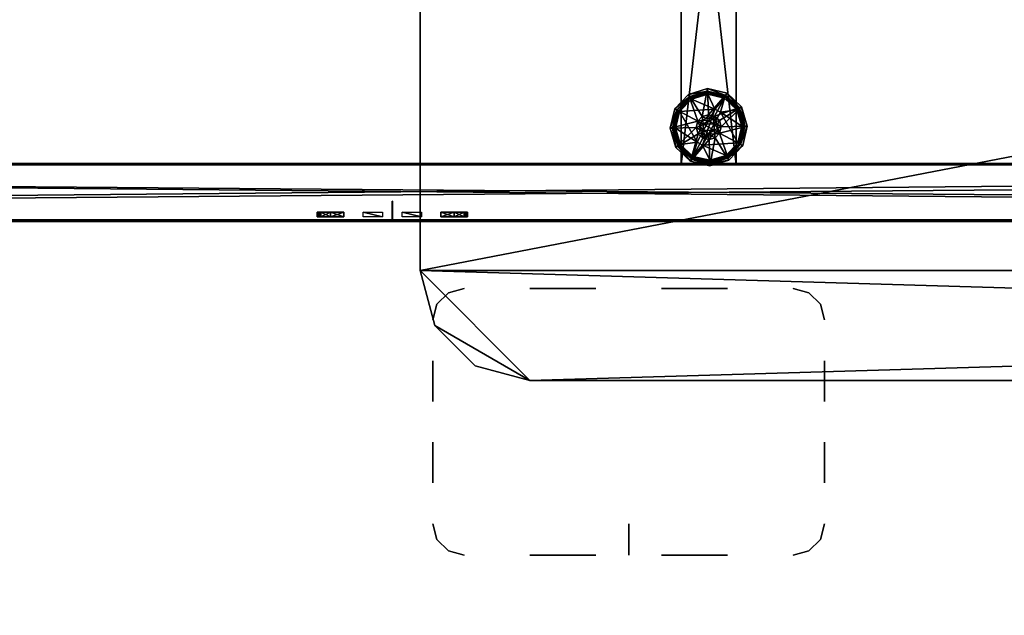
# Model space of a CAD drawing. Units: inches. Extents: x -76 to 413, y -17 to 354.
# Drawn here: x 238 to 250, y 201 to 209 of the extents above; entities that cross this region are included whole.
import ezdxf

# ---------------------------------------------------------------- set-up
doc = ezdxf.new("R2010")
doc.units = ezdxf.units.IN
doc.header["$MEASUREMENT"] = 0
for name, color, linetype in [('AFUFR-3-DVLM', 15, 'Continuous'), ('AFUFR-3-EDLM', 15, 'Continuous'), ('AFUFR-3-FRFB', 5, 'Continuous'), ('AFUFR-3-FRLM2', 15, 'Continuous'), ('AFUFR-3-GDPT', 4, 'Continuous'), ('AFUFR-3-MSPT', 4, 'Continuous'), ('AFUFR-3-SHLM', 15, 'Continuous'), ('AFUFR-3-TPLM', 15, 'Continuous'), ('AFUFR-P-T', 7, 'Continuous'), ('AFUTL-3-EDLM', 16, 'Continuous'), ('AFUTL-3-MSPT', 4, 'Continuous'), ('AFUTL-3-TPLM', 15, 'Continuous'), ('AFUTL-P-T', 7, 'Continuous')]:
    doc.layers.add(name, color=color, linetype=linetype)
doc.layers.add('MOBILIER', color=1, linetype='Continuous', lineweight=13)
doc.styles.add('Artopex', font='arial.ttf', dxfattribs={"height": 4})

# ---------------------------------------------------------------- blocks, each defined once
blk = doc.blocks.new('3_RZ4-RL307229-CL-L1_____XD_____C2J')
at = {"layer": 'AFUTL-P-T', "lineweight": -2, "style": 'Artopex', "flags": 1}
for tag, height in [('CAPTG', 2.5), ('CAPPN', 0.001), ('CAPMG', 0.001), ('CAPMC', 0.001), ('CAPQT', 0.001), ('CAPDH', 0.001), ('CAPGC', 0.001)]:
    blk.add_attdef(tag, (0, 0), '', height=height, dxfattribs=at)
at = {"layer": 'AFUTL-3-EDLM', "lineweight": -2}
mesh = blk.add_polyface(dxfattribs=at)
corners = [(72.008, 0, 27.862), (0, 0, 27.862), (72.008, 0, 28.862), (0, 0, 28.862), (72.008, -30, 27.862), (72.008, -30, 28.862), (0, -30, 27.862), (0, -30, 28.862)]
mesh.append_faces([[corners[k] for k in face] for face in [(2, 1, 3, 3), (5, 0, 2, 2), (7, 4, 5, 5), (3, 6, 7, 7)]], dxfattribs={"vtx0": -1, "vtx2": -1})
mesh.append_faces([[corners[k] for k in face] for face in [(0, 1, 2, 2), (4, 0, 5, 5), (6, 4, 7, 7), (1, 6, 3, 3)]], dxfattribs={"vtx1": -1, "vtx2": -1})
at = {"layer": 'AFUTL-3-MSPT', "lineweight": -2}
mesh = blk.add_polyface(dxfattribs=at)
corners = [(33.543, -1.236, 28.823), (33.543, -1.236, 28.803), (33.596, -1.039, 28.823), (33.596, -1.039, 28.803), (33.74, -0.895, 28.823), (33.74, -0.895, 28.803), (33.937, -0.842, 28.823), (33.937, -0.842, 28.803)]
mesh.append_faces([[corners[k] for k in face] for face in [(2, 1, 3, 3), (4, 3, 5, 5), (6, 5, 7, 7)]], dxfattribs={"vtx0": -1, "vtx2": -1})
mesh.append_faces([[corners[k] for k in face] for face in [(0, 1, 2, 2), (2, 3, 4, 4), (4, 5, 6, 6)]], dxfattribs={"vtx1": -1, "vtx2": -1})
mesh = blk.add_polyface(dxfattribs=at)
corners = [(35.591, -0.842, 28.803), (34.764, -0.842, 28.803), (35.591, -0.842, 28.823), (34.764, -0.842, 28.823)]
mesh.append_faces([[corners[k] for k in face] for face in [(2, 1, 3, 3)]], dxfattribs={"vtx0": -1, "vtx2": -1})
mesh.append_faces([[corners[k] for k in face] for face in [(0, 1, 2, 2)]], dxfattribs={"vtx1": -1, "vtx2": -1})
mesh = blk.add_polyface(dxfattribs=at)
corners = [(37.244, -0.842, 28.803), (36.417, -0.842, 28.803), (37.244, -0.842, 28.823), (36.417, -0.842, 28.823)]
mesh.append_faces([[corners[k] for k in face] for face in [(2, 1, 3, 3)]], dxfattribs={"vtx0": -1, "vtx2": -1})
mesh.append_faces([[corners[k] for k in face] for face in [(0, 1, 2, 2)]], dxfattribs={"vtx1": -1, "vtx2": -1})
mesh = blk.add_polyface(dxfattribs=at)
corners = [(38.071, -0.842, 28.823), (38.071, -0.842, 28.803), (38.268, -0.895, 28.823), (38.268, -0.895, 28.803), (38.412, -1.039, 28.823), (38.412, -1.039, 28.803), (38.465, -1.236, 28.823), (38.465, -1.236, 28.803)]
mesh.append_faces([[corners[k] for k in face] for face in [(2, 1, 3, 3), (4, 3, 5, 5), (6, 5, 7, 7)]], dxfattribs={"vtx0": -1, "vtx2": -1})
mesh.append_faces([[corners[k] for k in face] for face in [(0, 1, 2, 2), (2, 3, 4, 4), (4, 5, 6, 6)]], dxfattribs={"vtx1": -1, "vtx2": -1})
mesh = blk.add_polyface(dxfattribs=at)
corners = [(33.543, -2.259, 28.803), (33.543, -1.748, 28.803), (33.543, -2.259, 28.823), (33.543, -1.748, 28.823)]
mesh.append_faces([[corners[k] for k in face] for face in [(2, 1, 3, 3)]], dxfattribs={"vtx0": -1, "vtx2": -1})
mesh.append_faces([[corners[k] for k in face] for face in [(0, 1, 2, 2)]], dxfattribs={"vtx1": -1, "vtx2": -1})
mesh = blk.add_polyface(dxfattribs=at)
corners = [(38.465, -2.259, 28.803), (38.465, -1.748, 28.803), (38.465, -2.259, 28.823), (38.465, -1.748, 28.823)]
mesh.append_faces([[corners[k] for k in face] for face in [(2, 1, 3, 3)]], dxfattribs={"vtx0": -1, "vtx2": -1})
mesh.append_faces([[corners[k] for k in face] for face in [(0, 1, 2, 2)]], dxfattribs={"vtx1": -1, "vtx2": -1})
mesh = blk.add_polyface(dxfattribs=at)
corners = [(33.543, -3.283, 28.803), (33.543, -2.771, 28.803), (33.543, -3.283, 28.823), (33.543, -2.771, 28.823)]
mesh.append_faces([[corners[k] for k in face] for face in [(2, 1, 3, 3)]], dxfattribs={"vtx0": -1, "vtx2": -1})
mesh.append_faces([[corners[k] for k in face] for face in [(0, 1, 2, 2)]], dxfattribs={"vtx1": -1, "vtx2": -1})
mesh = blk.add_polyface(dxfattribs=at)
corners = [(38.465, -3.283, 28.803), (38.465, -2.771, 28.803), (38.465, -3.283, 28.823), (38.465, -2.771, 28.823)]
mesh.append_faces([[corners[k] for k in face] for face in [(2, 1, 3, 3)]], dxfattribs={"vtx0": -1, "vtx2": -1})
mesh.append_faces([[corners[k] for k in face] for face in [(0, 1, 2, 2)]], dxfattribs={"vtx1": -1, "vtx2": -1})
mesh = blk.add_polyface(dxfattribs=at)
corners = [(33.937, -4.189, 28.823), (33.937, -4.189, 28.803), (33.74, -4.136, 28.823), (33.74, -4.136, 28.803), (33.596, -3.992, 28.823), (33.596, -3.992, 28.803), (33.543, -3.795, 28.823), (33.543, -3.795, 28.803)]
mesh.append_faces([[corners[k] for k in face] for face in [(2, 1, 3, 3), (4, 3, 5, 5), (6, 5, 7, 7)]], dxfattribs={"vtx0": -1, "vtx2": -1})
mesh.append_faces([[corners[k] for k in face] for face in [(0, 1, 2, 2), (2, 3, 4, 4), (4, 5, 6, 6)]], dxfattribs={"vtx1": -1, "vtx2": -1})
mesh = blk.add_polyface(dxfattribs=at)
corners = [(36.004, -3.795, 28.803), (36.004, -4.189, 28.803), (36.004, -3.795, 28.823), (36.004, -4.189, 28.823)]
mesh.append_faces([[corners[k] for k in face] for face in [(2, 1, 3, 3)]], dxfattribs={"vtx0": -1, "vtx2": -1})
mesh.append_faces([[corners[k] for k in face] for face in [(0, 1, 2, 2)]], dxfattribs={"vtx1": -1, "vtx2": -1})
mesh = blk.add_polyface(dxfattribs=at)
corners = [(38.465, -3.795, 28.823), (38.465, -3.795, 28.803), (38.412, -3.992, 28.823), (38.412, -3.992, 28.803), (38.268, -4.136, 28.823), (38.268, -4.136, 28.803), (38.071, -4.189, 28.823), (38.071, -4.189, 28.803)]
mesh.append_faces([[corners[k] for k in face] for face in [(2, 1, 3, 3), (4, 3, 5, 5), (6, 5, 7, 7)]], dxfattribs={"vtx0": -1, "vtx2": -1})
mesh.append_faces([[corners[k] for k in face] for face in [(0, 1, 2, 2), (2, 3, 4, 4), (4, 5, 6, 6)]], dxfattribs={"vtx1": -1, "vtx2": -1})
mesh = blk.add_polyface(dxfattribs=at)
corners = [(35.591, -4.189, 28.803), (34.764, -4.189, 28.803), (35.591, -4.189, 28.823), (34.764, -4.189, 28.823)]
mesh.append_faces([[corners[k] for k in face] for face in [(2, 1, 3, 3)]], dxfattribs={"vtx0": -1, "vtx2": -1})
mesh.append_faces([[corners[k] for k in face] for face in [(0, 1, 2, 2)]], dxfattribs={"vtx1": -1, "vtx2": -1})
mesh = blk.add_polyface(dxfattribs=at)
corners = [(37.244, -4.189, 28.803), (36.417, -4.189, 28.803), (37.244, -4.189, 28.823), (36.417, -4.189, 28.823)]
mesh.append_faces([[corners[k] for k in face] for face in [(2, 1, 3, 3)]], dxfattribs={"vtx0": -1, "vtx2": -1})
mesh.append_faces([[corners[k] for k in face] for face in [(0, 1, 2, 2)]], dxfattribs={"vtx1": -1, "vtx2": -1})
at = {"layer": 'AFUTL-3-TPLM', "lineweight": -2}
mesh = blk.add_polyface(dxfattribs=at)
corners = [(0, -30, 28.862), (72.008, -30, 28.862), (0, 0, 28.862), (72.008, 0, 28.862)]
mesh.append_faces([[corners[k] for k in face] for face in [(2, 1, 3, 3)]], dxfattribs={"vtx0": -1, "vtx2": -1})
mesh.append_faces([[corners[k] for k in face] for face in [(0, 1, 2, 2)]], dxfattribs={"vtx1": -1, "vtx2": -1})
mesh = blk.add_polyface(dxfattribs=at)
corners = [(0, 0, 27.862), (72.008, 0, 27.862), (0, -30, 27.862), (72.008, -30, 27.862)]
mesh.append_faces([[corners[k] for k in face] for face in [(2, 1, 3, 3)]], dxfattribs={"vtx0": -1, "vtx2": -1})
mesh.append_faces([[corners[k] for k in face] for face in [(0, 1, 2, 2)]], dxfattribs={"vtx1": -1, "vtx2": -1})
blk = doc.blocks.new('3_RZ4-MELRLF088641-L_____XD_____C2J')
at = {"layer": 'AFUFR-P-T', "lineweight": -2, "style": 'Artopex', "flags": 1}
for tag, height in [('CAPTG', 2.5), ('CAPPN', 0.001), ('CAPMG', 0.001), ('CAPMC', 0.001), ('CAPQT', 0.001), ('CAPDH', 0.001), ('CAPGC', 0.001)]:
    blk.add_attdef(tag, (0, 0), '', height=height, dxfattribs=at)
at = {"layer": 'AFUFR-3-DVLM', "lineweight": -2}
mesh = blk.add_polyface(dxfattribs=at)
corners = [(-1.28, -42.648, 30.925), (-7.283, -42.648, 30.925), (-7.283, -42.648, 40.768), (-1.28, -42.648, 40.768), (-7.283, -43.337, 30.925), (-7.283, -43.337, 40.768), (-1.28, -43.337, 30.925), (-1.28, -43.337, 40.768)]
mesh.append_faces([[corners[k] for k in face] for face in [(0, 2, 3, 3), (1, 5, 2, 2), (4, 7, 5, 5), (6, 3, 7, 7), (7, 2, 5, 5), (0, 4, 1, 1)]], dxfattribs={"vtx0": -1, "vtx2": -1})
mesh.append_faces([[corners[k] for k in face] for face in [(0, 1, 2, 2), (1, 4, 5, 5), (4, 6, 7, 7), (6, 0, 3, 3), (7, 3, 2, 2), (0, 6, 4, 4)]], dxfattribs={"vtx2": -1, "vtx3": -1})
at = {"layer": 'AFUFR-3-EDLM', "lineweight": -2}
mesh = blk.add_polyface(dxfattribs=at)
corners = [(0, 0, 40.768), (-7.992, 0, 40.768), (-7.992, 0, 41.457), (0, 0, 41.457), (-7.992, -85.984, 40.768), (-7.992, -85.984, 41.457), (0, -85.984, 40.768), (0, -85.984, 41.457)]
mesh.append_faces([[corners[k] for k in face] for face in [(0, 2, 3, 3), (1, 5, 2, 2), (4, 7, 5, 5), (6, 3, 7, 7)]], dxfattribs={"vtx0": -1, "vtx2": -1})
mesh.append_faces([[corners[k] for k in face] for face in [(0, 1, 2, 2), (1, 4, 5, 5), (4, 6, 7, 7), (6, 0, 3, 3)]], dxfattribs={"vtx2": -1, "vtx3": -1})
at = {"layer": 'AFUFR-3-FRFB', "lineweight": -2}
mesh = blk.add_polyface(dxfattribs=at)
corners = [(-7.972, -0.827, 18.11), (-7.972, -77.874, 18.11), (-7.972, -77.874, 40.65), (-7.972, -0.827, 40.65), (-7.264, -77.874, 18.11), (-7.264, -77.874, 40.65), (-7.264, -0.827, 18.11), (-7.264, -0.827, 40.65)]
mesh.append_faces([[corners[k] for k in face] for face in [(0, 2, 3, 3), (1, 5, 2, 2), (4, 7, 5, 5), (6, 3, 7, 7), (5, 3, 2, 2), (1, 6, 4, 4)]], dxfattribs={"vtx0": -1, "vtx2": -1})
mesh.append_faces([[corners[k] for k in face] for face in [(0, 1, 2, 2), (1, 4, 5, 5), (4, 6, 7, 7), (6, 0, 3, 3), (5, 7, 3, 3), (1, 0, 6, 6)]], dxfattribs={"vtx2": -1, "vtx3": -1})
at = {"layer": 'AFUFR-3-FRLM2', "lineweight": -2}
mesh = blk.add_polyface(dxfattribs=at)
corners = [(-7.283, -85.276, 1.189), (-7.283, -0.709, 1.189), (-7.283, -0.709, 17.992), (-7.283, -85.276, 17.992), (-7.972, -0.709, 1.189), (-7.972, -0.709, 17.992), (-7.972, -85.276, 1.189), (-7.972, -85.276, 17.992)]
mesh.append_faces([[corners[k] for k in face] for face in [(0, 2, 3, 3), (1, 5, 2, 2), (4, 7, 5, 5), (6, 3, 7, 7), (5, 3, 2, 2), (1, 6, 4, 4)]], dxfattribs={"vtx0": -1, "vtx2": -1})
mesh.append_faces([[corners[k] for k in face] for face in [(0, 1, 2, 2), (1, 4, 5, 5), (4, 6, 7, 7), (6, 0, 3, 3), (5, 7, 3, 3), (1, 0, 6, 6)]], dxfattribs={"vtx2": -1, "vtx3": -1})
at = {"layer": 'AFUFR-3-GDPT', "lineweight": -2}
mesh = blk.add_polyface(dxfattribs=at)
corners = [(-6.91, -42.939, 2.125), (-6.881, -42.905, 2.125), (-6.947, -42.92, 2.083), (-6.891, -42.861, 2.083), (-6.842, -42.884, 2.125), (-6.814, -42.837, 2.083), (-6.797, -42.88, 2.125), (-6.735, -42.856, 2.083), (-6.755, -42.893, 2.125), (-6.72, -42.921, 2.125), (-6.676, -42.912, 2.083), (-6.699, -42.961, 2.125), (-6.653, -42.989, 2.083), (-6.695, -43.005, 2.125), (-6.672, -43.068, 2.083), (-6.708, -43.048, 2.125), (-6.947, -42.92, 0.375), (-6.891, -42.861, 0.375), (-6.814, -42.837, 0.375), (-6.735, -42.856, 0.375), (-6.676, -42.912, 0.375), (-6.653, -42.989, 0.375), (-6.672, -43.068, 0.375), (-6.727, -43.127, 0.375), (-6.727, -43.127, 2.083), (-6.805, -43.15, 0.375), (-6.805, -43.15, 2.083), (-6.883, -43.131, 0.375), (-6.883, -43.131, 2.083), (-6.942, -43.076, 0.375), (-6.942, -43.076, 2.083), (-6.965, -42.998, 0.375), (-6.965, -42.998, 2.083), (-6.851, -42.926, 2.125), (-6.889, -42.996, 2.125), (-6.923, -42.982, 2.125), (-6.919, -43.027, 2.125), (-6.771, -42.924, 2.125), (-6.73, -42.991, 2.125), (-6.767, -43.061, 2.125), (-6.847, -43.064, 2.125), (-6.821, -43.108, 2.125), (-6.776, -43.103, 2.125), (-6.737, -43.083, 2.125), (-6.898, -43.066, 2.125), (-6.863, -43.095, 2.125), (-7.204, -42.781, 0.018), (-7.209, -42.778, 0.036), (-7.044, -42.612, 0.018), (-7.048, -42.607, 0.036), (-6.822, -42.545, 0.018), (-6.822, -42.539, 0.036), (-6.596, -42.599, 0.018), (-6.593, -42.593, 0.036), (-6.427, -42.758, 0.018), (-6.422, -42.755, 0.036), (-6.361, -42.981, 0.018), (-6.355, -42.98, 0.036), (-6.414, -43.206, 0.018), (-6.409, -43.209, 0.036), (-6.427, -43.2, 0.005), (-6.375, -42.981, 0.005), (-6.44, -42.766, 0.005), (-6.603, -42.612, 0.005), (-6.822, -42.56, 0.005), (-7.037, -42.624, 0.005), (-7.191, -42.788, 0.005), (-7.027, -42.64), (-7.175, -42.796), (-6.443, -43.191), (-6.394, -42.982), (-6.455, -42.776), (-6.612, -42.628), (-6.821, -42.578), (-7.235, -42.764, 0.375), (-7.293, -43.008, 0.375), (-7.264, -43.007, 0.036), (-7.221, -43.248, 0.375), (-7.196, -43.232, 0.036), (-7.039, -43.42, 0.375), (-7.025, -43.394, 0.036), (-6.795, -43.478, 0.375), (-6.796, -43.448, 0.036), (-6.555, -43.406, 0.375), (-6.57, -43.381, 0.036), (-6.383, -43.224, 0.375), (-6.325, -42.98, 0.375), (-6.397, -42.739, 0.375), (-6.579, -42.567, 0.375), (-6.823, -42.509, 0.375), (-7.063, -42.581, 0.375), (-6.62, -43.14), (-7.006, -43.359), (-7.036, -42.916), (-7.163, -43.212), (-7.224, -43.006), (-6.582, -43.071), (-6.591, -43.347), (-6.797, -43.409), (-6.998, -42.847), (-6.581, -43.363, 0.005), (-6.796, -43.428, 0.005), (-7.015, -43.376, 0.005), (-7.179, -43.222, 0.005), (-7.243, -43.006, 0.005), (-7.257, -43.007, 0.018), (-6.574, -43.375, 0.018), (-6.796, -43.442, 0.018), (-7.022, -43.388, 0.018), (-7.191, -43.229, 0.018), (-6.62, -43.14, 0.079), (-7.036, -42.916, 0.079), (-6.582, -43.071, 0.079), (-6.998, -42.847, 0.079), (-6.851, -42.926, 1.977), (-6.889, -42.996, 1.977), (-6.771, -42.924, 1.977), (-6.73, -42.991, 1.977), (-6.767, -43.061, 1.977), (-6.847, -43.064, 1.977)]
mesh.append_faces([[corners[k] for k in face] for face in [(33, 0, 34, 34), (37, 6, 33, 33), (38, 9, 37, 37), (39, 15, 38, 38), (40, 41, 39, 39), (34, 44, 40, 40), (86, 21, 85, 85), (85, 22, 83, 83), (21, 86, 20, 20), (20, 87, 19, 19), (19, 89, 18, 18), (18, 90, 17, 17), (17, 74, 16, 16), (16, 74, 31, 31), (31, 75, 29, 29), (29, 77, 27, 27), (27, 81, 25, 25), (91, 92, 93, 93), (96, 69, 91, 91), (99, 72, 96, 96), (93, 68, 99, 99), (114, 119, 116, 116)]], dxfattribs={"vtx0": -1, "vtx1": -1, "vtx2": -1})
mesh.append_faces([[corners[k] for k in face] for face in [(17, 2, 3, 3), (18, 3, 5, 5), (19, 5, 7, 7), (20, 7, 10, 10), (21, 10, 12, 12), (22, 12, 14, 14), (23, 14, 24, 24), (25, 24, 26, 26), (27, 26, 28, 28), (29, 28, 30, 30), (31, 30, 32, 32), (16, 32, 2, 2), (48, 47, 49, 49), (50, 49, 51, 51), (52, 51, 53, 53), (54, 53, 55, 55), (56, 55, 57, 57), (58, 57, 59, 59), (56, 60, 61, 61), (54, 61, 62, 62), (52, 62, 63, 63), (50, 63, 64, 64), (48, 64, 65, 65), (46, 65, 66, 66), (66, 67, 68, 68), (61, 69, 70, 70), (62, 70, 71, 71), (63, 71, 72, 72), (64, 72, 73, 73), (65, 73, 67, 67), (75, 47, 76, 76), (77, 76, 78, 78), (79, 78, 80, 80), (81, 80, 82, 82), (83, 82, 84, 84), (85, 84, 59, 59), (86, 59, 57, 57), (87, 57, 55, 55), (88, 55, 53, 53), (89, 53, 51, 51), (90, 51, 49, 49), (74, 49, 47, 47), (97, 60, 100, 100), (98, 100, 101, 101), (92, 101, 102, 102), (94, 102, 103, 103), (95, 103, 104, 104), (68, 104, 66, 66), (66, 105, 46, 46), (46, 76, 47, 47), (100, 58, 106, 106), (101, 106, 107, 107), (102, 107, 108, 108), (103, 108, 109, 109), (104, 109, 105, 105), (106, 59, 84, 84), (107, 84, 82, 82), (108, 82, 80, 80), (109, 80, 78, 78), (105, 78, 76, 76), (110, 93, 111, 111), (112, 91, 110, 110), (113, 96, 112, 112), (111, 99, 113, 113), (112, 111, 113, 113), (114, 34, 115, 115), (116, 33, 114, 114), (117, 37, 116, 116), (118, 38, 117, 117), (119, 39, 118, 118), (115, 40, 119, 119), (116, 118, 117, 117)]], dxfattribs={"vtx0": -1, "vtx2": -1})
mesh.append_faces([[corners[k] for k in face] for face in [(34, 0, 35, 35), (34, 35, 36, 36), (33, 6, 4, 4), (33, 4, 1, 1), (37, 9, 8, 8), (37, 8, 6, 6), (38, 15, 13, 13), (38, 13, 11, 11), (39, 41, 42, 42), (39, 42, 43, 43), (40, 44, 45, 45), (40, 45, 41, 41), (85, 21, 22, 22), (83, 22, 23, 23), (83, 23, 25, 25), (20, 86, 87, 87), (19, 87, 88, 88), (19, 88, 89, 89), (18, 89, 90, 90), (17, 90, 74, 74), (31, 74, 75, 75), (29, 75, 77, 77), (27, 77, 79, 79), (27, 79, 81, 81), (25, 81, 83, 83), (93, 92, 94, 94), (93, 94, 95, 95), (91, 69, 97, 97), (91, 97, 98, 98), (96, 72, 71, 71), (96, 71, 70, 70), (99, 68, 67, 67), (99, 67, 73, 73), (116, 119, 118, 118)]], dxfattribs={"vtx0": -1, "vtx2": -1, "vtx3": -1})
mesh.append_faces([[corners[k] for k in face] for face in [(16, 2, 17, 17), (17, 3, 18, 18), (18, 5, 19, 19), (19, 7, 20, 20), (20, 10, 21, 21), (21, 12, 22, 22), (22, 14, 23, 23), (23, 24, 25, 25), (25, 26, 27, 27), (27, 28, 29, 29), (29, 30, 31, 31), (31, 32, 16, 16), (46, 47, 48, 48), (48, 49, 50, 50), (50, 51, 52, 52), (52, 53, 54, 54), (54, 55, 56, 56), (56, 57, 58, 58), (58, 60, 56, 56), (56, 61, 54, 54), (54, 62, 52, 52), (52, 63, 50, 50), (50, 64, 48, 48), (48, 65, 46, 46), (60, 69, 61, 61), (61, 70, 62, 62), (62, 71, 63, 63), (63, 72, 64, 64), (64, 73, 65, 65), (74, 47, 75, 75), (75, 76, 77, 77), (77, 78, 79, 79), (79, 80, 81, 81), (81, 82, 83, 83), (83, 84, 85, 85), (85, 59, 86, 86), (86, 57, 87, 87), (87, 55, 88, 88), (88, 53, 89, 89), (89, 51, 90, 90), (90, 49, 74, 74), (69, 60, 97, 97), (97, 100, 98, 98), (98, 101, 92, 92), (92, 102, 94, 94), (94, 103, 95, 95), (95, 104, 68, 68), (60, 58, 100, 100), (100, 106, 101, 101), (101, 107, 102, 102), (102, 108, 103, 103), (103, 109, 104, 104), (58, 59, 106, 106), (106, 84, 107, 107), (107, 82, 108, 108), (108, 80, 109, 109), (109, 78, 105, 105), (91, 93, 110, 110), (96, 91, 112, 112), (99, 96, 113, 113), (93, 99, 111, 111), (110, 111, 112, 112), (33, 34, 114, 114), (37, 33, 116, 116), (38, 37, 117, 117), (39, 38, 118, 118), (40, 39, 119, 119), (34, 40, 115, 115), (115, 119, 114, 114)]], dxfattribs={"vtx1": -1, "vtx2": -1})
mesh.append_faces([[corners[k] for k in face] for face in [(36, 44, 34, 34), (43, 15, 39, 39), (11, 9, 38, 38), (1, 0, 33, 33), (73, 72, 99, 99), (70, 69, 96, 96), (98, 92, 91, 91), (95, 68, 93, 93)]], dxfattribs={"vtx1": -1, "vtx2": -1, "vtx3": -1})
mesh.append_faces([[corners[k] for k in face] for face in [(0, 1, 2, 2), (2, 1, 3, 3), (3, 1, 4, 4), (3, 4, 5, 5), (5, 4, 6, 6), (5, 6, 7, 7), (7, 6, 8, 8), (7, 8, 9, 9), (7, 9, 10, 10), (10, 9, 11, 11), (10, 11, 12, 12), (12, 11, 13, 13), (12, 13, 14, 14), (14, 13, 15, 15), (15, 43, 14, 14), (14, 43, 24, 24), (24, 43, 42, 42), (24, 42, 26, 26), (26, 42, 41, 41), (26, 41, 28, 28), (28, 41, 45, 45), (28, 45, 44, 44), (28, 44, 30, 30), (30, 44, 36, 36), (30, 36, 32, 32), (32, 36, 35, 35), (32, 35, 2, 2), (2, 35, 0, 0)]], dxfattribs={"vtx2": -1})
mesh.append_faces([[corners[k] for k in face] for face in [(66, 65, 67, 67), (66, 104, 105, 105), (46, 105, 76, 76)]], dxfattribs={"vtx2": -1, "vtx3": -1})
at = {"layer": 'AFUFR-3-MSPT', "lineweight": -2}
mesh = blk.add_polyface(dxfattribs=at)
corners = [(-7.874, -38.075, 13.563), (-7.933, -38.075, 13.563), (-7.933, -38.119, 13.396), (-7.874, -38.119, 13.396), (-7.933, -38.242, 13.273), (-7.874, -38.242, 13.273), (-7.933, -38.409, 13.228), (-7.874, -38.409, 13.228)]
mesh.append_faces([[corners[k] for k in face] for face in [(0, 2, 3, 3), (3, 4, 5, 5), (5, 6, 7, 7)]], dxfattribs={"vtx0": -1, "vtx2": -1})
mesh.append_faces([[corners[k] for k in face] for face in [(0, 1, 2, 2), (3, 2, 4, 4), (5, 4, 6, 6)]], dxfattribs={"vtx2": -1, "vtx3": -1})
mesh = blk.add_polyface(dxfattribs=at)
corners = [(-7.874, -38.409, 16.85), (-7.933, -38.409, 16.85), (-7.933, -38.242, 16.806), (-7.874, -38.242, 16.806), (-7.933, -38.119, 16.683), (-7.874, -38.119, 16.683), (-7.933, -38.075, 16.516), (-7.874, -38.075, 16.516)]
mesh.append_faces([[corners[k] for k in face] for face in [(0, 2, 3, 3), (3, 4, 5, 5), (5, 6, 7, 7)]], dxfattribs={"vtx0": -1, "vtx2": -1})
mesh.append_faces([[corners[k] for k in face] for face in [(0, 1, 2, 2), (3, 2, 4, 4), (5, 4, 6, 6)]], dxfattribs={"vtx2": -1, "vtx3": -1})
mesh = blk.add_polyface(dxfattribs=at)
corners = [(-7.874, -38.075, 15.925), (-7.874, -38.075, 15.335), (-7.933, -38.075, 15.335), (-7.933, -38.075, 15.925)]
mesh.append_faces([[corners[k] for k in face] for face in [(0, 2, 3, 3)]], dxfattribs={"vtx0": -1, "vtx2": -1})
mesh.append_faces([[corners[k] for k in face] for face in [(0, 1, 2, 2)]], dxfattribs={"vtx2": -1, "vtx3": -1})
mesh = blk.add_polyface(dxfattribs=at)
corners = [(-7.874, -38.075, 14.744), (-7.874, -38.075, 14.154), (-7.933, -38.075, 14.154), (-7.933, -38.075, 14.744)]
mesh.append_faces([[corners[k] for k in face] for face in [(0, 2, 3, 3)]], dxfattribs={"vtx0": -1, "vtx2": -1})
mesh.append_faces([[corners[k] for k in face] for face in [(0, 1, 2, 2)]], dxfattribs={"vtx2": -1, "vtx3": -1})
mesh = blk.add_polyface(dxfattribs=at)
corners = [(-7.874, -38.653, 16.85), (-7.874, -38.897, 16.85), (-7.933, -38.897, 16.85), (-7.933, -38.653, 16.85)]
mesh.append_faces([[corners[k] for k in face] for face in [(0, 2, 3, 3)]], dxfattribs={"vtx0": -1, "vtx2": -1})
mesh.append_faces([[corners[k] for k in face] for face in [(0, 1, 2, 2)]], dxfattribs={"vtx2": -1, "vtx3": -1})
mesh = blk.add_polyface(dxfattribs=at)
corners = [(-7.874, -38.653, 13.228), (-7.874, -38.897, 13.228), (-7.933, -38.897, 13.228), (-7.933, -38.653, 13.228)]
mesh.append_faces([[corners[k] for k in face] for face in [(0, 2, 3, 3)]], dxfattribs={"vtx0": -1, "vtx2": -1})
mesh.append_faces([[corners[k] for k in face] for face in [(0, 1, 2, 2)]], dxfattribs={"vtx2": -1, "vtx3": -1})
mesh = blk.add_polyface(dxfattribs=at)
corners = [(-7.972, -39.016, 15.028), (-7.972, -39.023, 15.051), (-7.736, -39.023, 15.051), (-7.736, -39.016, 15.028)]
mesh.append_faces([[corners[k] for k in face] for face in [(0, 1, 2, 2), (0, 2, 3, 3), (1, 0, 3, 3), (1, 3, 2, 2)]], dxfattribs={"vtx0": -1, "vtx1": -1, "vtx2": -1, "vtx3": -1})
mesh = blk.add_polyface(dxfattribs=at)
corners = [(-7.874, -39.142, 13.228), (-7.874, -39.386, 13.228), (-7.933, -39.386, 13.228), (-7.933, -39.142, 13.228)]
mesh.append_faces([[corners[k] for k in face] for face in [(0, 2, 3, 3)]], dxfattribs={"vtx0": -1, "vtx2": -1})
mesh.append_faces([[corners[k] for k in face] for face in [(0, 1, 2, 2)]], dxfattribs={"vtx2": -1, "vtx3": -1})
mesh = blk.add_polyface(dxfattribs=at)
corners = [(-7.874, -39.142, 16.85), (-7.874, -39.386, 16.85), (-7.933, -39.386, 16.85), (-7.933, -39.142, 16.85)]
mesh.append_faces([[corners[k] for k in face] for face in [(0, 2, 3, 3)]], dxfattribs={"vtx0": -1, "vtx2": -1})
mesh.append_faces([[corners[k] for k in face] for face in [(0, 1, 2, 2)]], dxfattribs={"vtx2": -1, "vtx3": -1})
mesh = blk.add_polyface(dxfattribs=at)
corners = [(-7.874, -39.63, 13.228), (-7.933, -39.63, 13.228), (-7.933, -39.797, 13.273), (-7.874, -39.797, 13.273), (-7.933, -39.92, 13.396), (-7.874, -39.92, 13.396), (-7.933, -39.964, 13.563), (-7.874, -39.964, 13.563)]
mesh.append_faces([[corners[k] for k in face] for face in [(0, 2, 3, 3), (3, 4, 5, 5), (5, 6, 7, 7)]], dxfattribs={"vtx0": -1, "vtx2": -1})
mesh.append_faces([[corners[k] for k in face] for face in [(0, 1, 2, 2), (3, 2, 4, 4), (5, 4, 6, 6)]], dxfattribs={"vtx2": -1, "vtx3": -1})
mesh = blk.add_polyface(dxfattribs=at)
corners = [(-7.874, -39.964, 16.516), (-7.933, -39.964, 16.516), (-7.933, -39.92, 16.683), (-7.874, -39.92, 16.683), (-7.933, -39.797, 16.806), (-7.874, -39.797, 16.806), (-7.933, -39.63, 16.85), (-7.874, -39.63, 16.85)]
mesh.append_faces([[corners[k] for k in face] for face in [(0, 2, 3, 3), (3, 4, 5, 5), (5, 6, 7, 7)]], dxfattribs={"vtx0": -1, "vtx2": -1})
mesh.append_faces([[corners[k] for k in face] for face in [(0, 1, 2, 2), (3, 2, 4, 4), (5, 4, 6, 6)]], dxfattribs={"vtx2": -1, "vtx3": -1})
mesh = blk.add_polyface(dxfattribs=at)
corners = [(-7.874, -39.964, 14.744), (-7.874, -39.964, 14.154), (-7.933, -39.964, 14.154), (-7.933, -39.964, 14.744)]
mesh.append_faces([[corners[k] for k in face] for face in [(0, 2, 3, 3)]], dxfattribs={"vtx0": -1, "vtx2": -1})
mesh.append_faces([[corners[k] for k in face] for face in [(0, 1, 2, 2)]], dxfattribs={"vtx2": -1, "vtx3": -1})
mesh = blk.add_polyface(dxfattribs=at)
corners = [(-7.874, -39.964, 15.925), (-7.874, -39.964, 15.335), (-7.933, -39.964, 15.335), (-7.933, -39.964, 15.925)]
mesh.append_faces([[corners[k] for k in face] for face in [(0, 2, 3, 3)]], dxfattribs={"vtx0": -1, "vtx2": -1})
mesh.append_faces([[corners[k] for k in face] for face in [(0, 1, 2, 2)]], dxfattribs={"vtx2": -1, "vtx3": -1})
at = {"layer": 'AFUFR-3-SHLM', "lineweight": -2}
mesh = blk.add_polyface(dxfattribs=at)
corners = [(0, -85.984, 0.5), (0, 0, 0.5), (0, 0, 1.189), (0, -85.984, 1.189), (-7.992, 0, 0.5), (-7.992, 0, 1.189), (-7.992, -85.984, 0.5), (-7.992, -85.984, 1.189)]
mesh.append_faces([[corners[k] for k in face] for face in [(0, 2, 3, 3), (1, 5, 2, 2), (4, 7, 5, 5), (6, 3, 7, 7), (5, 3, 2, 2), (1, 6, 4, 4)]], dxfattribs={"vtx0": -1, "vtx2": -1})
mesh.append_faces([[corners[k] for k in face] for face in [(0, 1, 2, 2), (1, 4, 5, 5), (4, 6, 7, 7), (6, 0, 3, 3), (5, 7, 3, 3), (1, 0, 6, 6)]], dxfattribs={"vtx2": -1, "vtx3": -1})
at = {"layer": 'AFUFR-3-TPLM', "lineweight": -2}
mesh = blk.add_polyface(dxfattribs=at)
corners = [(0, -85.984, 41.457), (0, 0, 41.457), (-7.992, 0, 41.457), (-7.992, -85.984, 41.457)]
mesh.append_faces([[corners[k] for k in face] for face in [(0, 2, 3, 3)]], dxfattribs={"vtx0": -1, "vtx2": -1})
mesh.append_faces([[corners[k] for k in face] for face in [(0, 1, 2, 2)]], dxfattribs={"vtx2": -1, "vtx3": -1})
mesh = blk.add_polyface(dxfattribs=at)
corners = [(0, 0, 40.768), (0, -85.984, 40.768), (-7.992, -85.984, 40.768), (-7.992, 0, 40.768)]
mesh.append_faces([[corners[k] for k in face] for face in [(0, 2, 3, 3)]], dxfattribs={"vtx0": -1, "vtx2": -1})
mesh.append_faces([[corners[k] for k in face] for face in [(0, 1, 2, 2)]], dxfattribs={"vtx2": -1, "vtx3": -1})
blk = doc.blocks.new('3_RZ4-TA1248-L_____XD_____C2J')
at = {"layer": 'AFUFR-P-T', "lineweight": -2, "style": 'Artopex', "flags": 1}
for tag, height in [('CAPTG', 2.5), ('CAPPN', 0.001), ('CAPMG', 0.001), ('CAPMC', 0.001), ('CAPQT', 0.001), ('CAPDH', 0.001), ('CAPGC', 0.001)]:
    blk.add_attdef(tag, (0, 0), '', height=height, dxfattribs=at)
at = {"layer": 'AFUFR-3-EDLM', "lineweight": -2}
mesh = blk.add_polyface(dxfattribs=at)
corners = [(-22.614, 6.016, 42.146), (-22.614, 6.016, 41.457), (-23.303, 5.831, 42.146), (-23.303, 5.831, 41.457), (-23.807, 5.327, 42.146), (-23.807, 5.327, 41.457), (-23.992, -4.614, 42.146), (-23.992, -4.614, 41.457), (-23.807, -5.303, 42.146), (-23.807, -5.303, 41.457), (-23.303, -5.808, 42.146), (-23.303, -5.808, 41.457), (22.622, -5.992, 42.146), (22.622, -5.992, 41.457), (23.311, -5.808, 42.146), (23.311, -5.808, 41.457), (23.815, -5.303, 42.146), (23.815, -5.303, 41.457), (24, -4.614, 41.457), (24, 4.638, 41.457), (24, -4.614, 42.146), (24, 4.638, 42.146), (-22.614, -5.992, 41.457), (-22.614, -5.992, 42.146), (-23.992, 4.638, 41.457), (-23.992, 4.638, 42.146), (22.622, 6.016, 41.457), (22.622, 6.016, 42.146), (23.815, 5.327, 42.146), (23.815, 5.327, 41.457), (23.311, 5.831, 42.146), (23.311, 5.831, 41.457)]
mesh.append_faces([[corners[k] for k in face] for face in [(2, 1, 3, 3), (4, 3, 5, 5), (8, 7, 9, 9), (10, 9, 11, 11), (14, 13, 15, 15), (16, 15, 17, 17), (20, 19, 21, 21), (20, 17, 18, 18), (23, 13, 12, 12), (23, 11, 22, 22), (25, 7, 6, 6), (25, 5, 24, 24), (27, 1, 0, 0), (28, 19, 29, 29), (30, 29, 31, 31), (27, 31, 26, 26)]], dxfattribs={"vtx0": -1, "vtx2": -1})
mesh.append_faces([[corners[k] for k in face] for face in [(0, 1, 2, 2), (2, 3, 4, 4), (6, 7, 8, 8), (8, 9, 10, 10), (12, 13, 14, 14), (14, 15, 16, 16), (18, 19, 20, 20), (16, 17, 20, 20), (22, 13, 23, 23), (10, 11, 23, 23), (24, 7, 25, 25), (4, 5, 25, 25), (26, 1, 27, 27), (21, 19, 28, 28), (28, 29, 30, 30), (30, 31, 27, 27)]], dxfattribs={"vtx1": -1, "vtx2": -1})
at = {"layer": 'AFUFR-3-TPLM', "lineweight": -2}
mesh = blk.add_polyface(dxfattribs=at)
corners = [(23.815, 5.327, 42.146), (22.622, 6.016, 42.146), (24, 4.638, 42.146), (-22.614, 6.016, 42.146), (-23.992, 4.638, 42.146), (-23.807, 5.327, 42.146), (-23.303, 5.831, 42.146), (23.311, 5.831, 42.146), (24, -4.614, 42.146), (-23.992, -4.614, 42.146), (22.622, -5.992, 42.146), (-22.614, -5.992, 42.146), (-23.807, -5.303, 42.146), (-23.303, -5.808, 42.146), (23.311, -5.808, 42.146), (23.815, -5.303, 42.146)]
mesh.append_faces([[corners[k] for k in face] for face in [(0, 1, 2, 2), (4, 3, 5, 5), (2, 4, 8, 8), (10, 9, 11, 11)]], dxfattribs={"vtx0": -1, "vtx1": -1, "vtx2": -1})
mesh.append_faces([[corners[k] for k in face] for face in [(2, 3, 4, 4), (8, 9, 10, 10)]], dxfattribs={"vtx0": -1, "vtx1": -1, "vtx2": -1, "vtx3": -1})
mesh.append_faces([[corners[k] for k in face] for face in [(5, 3, 6, 6), (11, 12, 13, 13)]], dxfattribs={"vtx0": -1, "vtx2": -1})
mesh.append_faces([[corners[k] for k in face] for face in [(2, 1, 3, 3), (8, 4, 9, 9), (11, 9, 12, 12), (10, 15, 8, 8)]], dxfattribs={"vtx0": -1, "vtx2": -1, "vtx3": -1})
mesh.append_faces([[corners[k] for k in face] for face in [(14, 15, 10, 10)]], dxfattribs={"vtx1": -1, "vtx2": -1})
mesh.append_faces([[corners[k] for k in face] for face in [(0, 7, 1, 1)]], dxfattribs={"vtx2": -1, "vtx3": -1})
mesh = blk.add_polyface(dxfattribs=at)
corners = [(23.311, 5.831, 41.457), (23.815, 5.327, 41.457), (22.622, 6.016, 41.457), (24, 4.638, 41.457), (-23.992, 4.638, 41.457), (-23.992, -4.614, 41.457), (24, -4.614, 41.457), (-22.614, -5.992, 41.457), (22.622, -5.992, 41.457), (23.815, -5.303, 41.457), (23.311, -5.808, 41.457), (-23.303, -5.808, 41.457), (-23.807, -5.303, 41.457), (-22.614, 6.016, 41.457), (-23.807, 5.327, 41.457), (-23.303, 5.831, 41.457)]
mesh.append_faces([[corners[k] for k in face] for face in [(4, 3, 5, 5), (7, 6, 8, 8), (2, 4, 13, 13)]], dxfattribs={"vtx0": -1, "vtx1": -1, "vtx2": -1})
mesh.append_faces([[corners[k] for k in face] for face in [(2, 3, 4, 4), (5, 6, 7, 7)]], dxfattribs={"vtx0": -1, "vtx1": -1, "vtx2": -1, "vtx3": -1})
mesh.append_faces([[corners[k] for k in face] for face in [(8, 9, 10, 10), (13, 14, 15, 15)]], dxfattribs={"vtx0": -1, "vtx2": -1})
mesh.append_faces([[corners[k] for k in face] for face in [(2, 1, 3, 3), (5, 3, 6, 6), (8, 6, 9, 9), (7, 12, 5, 5), (13, 4, 14, 14)]], dxfattribs={"vtx0": -1, "vtx2": -1, "vtx3": -1})
mesh.append_faces([[corners[k] for k in face] for face in [(0, 1, 2, 2), (11, 12, 7, 7)]], dxfattribs={"vtx1": -1, "vtx2": -1})

msp = doc.modelspace()

# ---------------------------------------------------------------- block references
at = {"layer": 'MOBILIER', "lineweight": -2}
for name, p in [('3_RZ4-TA1248-L_____XD_____C2J', (266.723, 210.108)), ('3_RZ4-RL307229-CL-L1_____XD_____C2J', (209.345, 206.111))]:
    msp.add_blockref(name, p, dxfattribs=at)
at = {"layer": 'MOBILIER', "lineweight": -2, "rotation": 90}
msp.add_blockref('3_RZ4-MELRLF088641-L_____XD_____C2J', (203.361, 214.104), dxfattribs=at)

doc.saveas('drawing.dxf')
